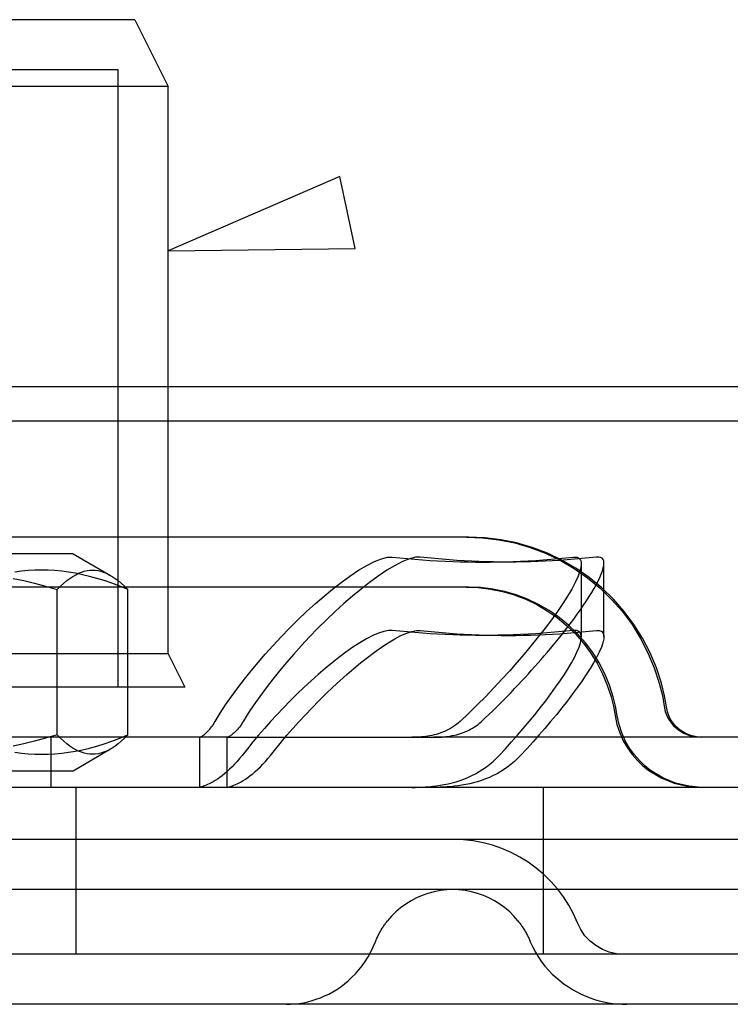
# Model space of a CAD drawing. Units: inches. Extents: x 0.82 to 7.32, y 0.79 to 10.27.
# Drawn here: x 5.07 to 5.23, y 9.2 to 9.43 of the extents above; entities that cross this region are included whole.
import ezdxf

# ---------------------------------------------------------------- set-up
doc = ezdxf.new("R2010")
doc.units = ezdxf.units.IN
doc.header["$MEASUREMENT"] = 0

msp = doc.modelspace()

# ---------------------------------------------------------------- linework, layer by layer
at = {"color": 7, "linetype": 'Continuous'}
for p, q in [((5.09429, 9.43052), (5.00753, 9.43052)), ((5.09429, 9.43052), (5.10217, 9.41477)), ((5.09036, 9.41871), (5.0036, 9.41871)), ((5.09036, 9.27304), (5.09036, 9.41871)), ((5.10217, 9.41477), (5.01541, 9.41477)), ((5.10217, 9.3439), (5.10217, 9.41477)), ((5.14271, 9.39351), (5.10217, 9.37599)), ((5.14633, 9.37657), (5.14271, 9.39351)), ((5.10217, 9.37599), (5.14633, 9.37657)), ((5.32385, 9.3439), (2.4671, 9.3439)), ((5.10217, 9.28091), (5.10217, 9.3439)), ((5.33248, 9.33584), (2.45847, 9.33584)), ((5.17303, 9.30847), (3.94793, 9.30847)), ((5.17252, 9.30847), (5.17634, 9.30832)), ((5.17685, 9.30832), (5.17303, 9.30847)), ((5.17634, 9.30832), (5.18015, 9.30785)), ((5.18065, 9.30785), (5.17685, 9.30832)), ((5.18015, 9.30785), (5.18392, 9.30708)), ((5.18439, 9.30709), (5.18065, 9.30785)), ((5.18392, 9.30708), (5.1876, 9.306)), ((5.18805, 9.30602), (5.18439, 9.30709)), ((5.1876, 9.306), (5.19118, 9.30464)), ((5.19163, 9.30466), (5.18805, 9.30602)), ((5.07973, 9.30453), (4.99297, 9.30453)), ((5.07973, 9.30453), (5.0886, 9.29941)), ((5.15084, 9.3027), (5.15247, 9.30335)), ((5.15247, 9.30335), (5.15389, 9.3037)), ((5.15389, 9.3037), (5.15505, 9.30374)), ((5.15505, 9.30374), (5.15683, 9.30356)), ((5.15683, 9.30356), (5.15861, 9.30339)), ((5.1591, 9.30335), (5.15749, 9.3027)), ((5.15861, 9.30339), (5.1604, 9.30323)), ((5.16049, 9.3037), (5.1591, 9.30335)), ((5.1604, 9.30323), (5.16218, 9.30309)), ((5.16162, 9.30374), (5.16049, 9.3037)), ((5.16336, 9.30356), (5.16162, 9.30374)), ((5.16218, 9.30309), (5.16396, 9.30297)), ((5.16509, 9.30339), (5.16336, 9.30356)), ((5.16396, 9.30297), (5.16574, 9.30287)), ((5.16683, 9.30323), (5.16509, 9.30339)), ((5.16856, 9.30309), (5.16683, 9.30323)), ((5.1703, 9.30297), (5.16856, 9.30309)), ((5.17203, 9.30287), (5.1703, 9.30297)), ((5.18711, 9.30287), (5.1889, 9.30297)), ((5.1889, 9.30297), (5.19068, 9.30309)), ((5.19068, 9.30309), (5.19246, 9.30323)), ((5.19118, 9.30464), (5.19463, 9.30299)), ((5.19508, 9.30302), (5.19163, 9.30466)), ((5.19246, 9.30323), (5.19424, 9.30339)), ((5.19456, 9.30297), (5.19283, 9.30287)), ((5.19424, 9.30339), (5.19602, 9.30356)), ((5.1963, 9.30309), (5.19456, 9.30297)), ((5.19463, 9.30299), (5.19795, 9.30105)), ((5.19838, 9.3011), (5.19508, 9.30302)), ((5.19602, 9.30356), (5.19781, 9.30374)), ((5.19803, 9.30323), (5.1963, 9.30309)), ((5.19781, 9.30374), (5.19869, 9.3037)), ((5.19976, 9.30339), (5.19803, 9.30323)), ((5.19869, 9.3037), (5.1993, 9.30335)), ((5.1993, 9.30335), (5.19961, 9.3027)), ((5.2015, 9.30356), (5.19976, 9.30339)), ((5.20323, 9.30374), (5.2015, 9.30356)), ((5.20376, 9.30376), (5.20323, 9.30374)), ((5.20419, 9.30367), (5.20376, 9.30376)), ((5.20453, 9.30349), (5.20419, 9.30367)), ((5.20477, 9.3032), (5.20453, 9.30349)), ((5.20492, 9.30283), (5.20477, 9.3032)), ((5.07074, 9.30064), (5.06916, 9.30055)), ((5.07232, 9.30067), (5.07074, 9.30064)), ((5.07389, 9.30064), (5.07232, 9.30067)), ((5.07548, 9.30055), (5.07389, 9.30064)), ((5.08304, 9.30055), (5.08368, 9.30064)), ((5.08368, 9.30064), (5.08433, 9.30067)), ((5.08433, 9.30067), (5.08498, 9.30064)), ((5.08498, 9.30064), (5.08563, 9.30055)), ((5.14707, 9.30062), (5.14902, 9.30178)), ((5.14902, 9.30178), (5.15084, 9.3027)), ((5.15569, 9.30178), (5.15376, 9.30062)), ((5.15749, 9.3027), (5.15569, 9.30178)), ((5.16574, 9.30287), (5.16752, 9.30278)), ((5.16752, 9.30278), (5.1693, 9.30271)), ((5.1693, 9.30271), (5.17108, 9.30265)), ((5.17108, 9.30265), (5.17287, 9.30261)), ((5.17376, 9.30278), (5.17203, 9.30287)), ((5.17287, 9.30261), (5.17465, 9.30258)), ((5.1755, 9.30271), (5.17376, 9.30278)), ((5.17465, 9.30258), (5.17643, 9.30258)), ((5.17723, 9.30265), (5.1755, 9.30271)), ((5.17643, 9.30258), (5.17821, 9.30258)), ((5.17896, 9.30261), (5.17723, 9.30265)), ((5.17821, 9.30258), (5.17999, 9.30261)), ((5.1807, 9.30258), (5.17896, 9.30261)), ((5.17999, 9.30261), (5.18177, 9.30265)), ((5.18243, 9.30258), (5.1807, 9.30258)), ((5.18177, 9.30265), (5.18355, 9.30271)), ((5.18416, 9.30258), (5.18243, 9.30258)), ((5.18355, 9.30271), (5.18533, 9.30278)), ((5.1859, 9.30261), (5.18416, 9.30258)), ((5.18533, 9.30278), (5.18711, 9.30287)), ((5.18763, 9.30265), (5.1859, 9.30261)), ((5.18936, 9.30271), (5.18763, 9.30265)), ((5.1911, 9.30278), (5.18936, 9.30271)), ((5.19283, 9.30287), (5.1911, 9.30278)), ((5.19795, 9.30105), (5.2011, 9.29885)), ((5.20153, 9.29892), (5.19838, 9.3011)), ((5.19963, 9.30178), (5.19939, 9.30062)), ((5.19961, 9.3027), (5.19963, 9.30178)), ((5.19966, 9.28489), (5.19966, 9.30219)), ((5.20463, 9.30049), (5.20483, 9.30118)), ((5.20483, 9.30118), (5.20495, 9.30181)), ((5.20498, 9.30236), (5.20492, 9.30283)), ((5.20495, 9.30181), (5.20498, 9.30236)), ((5.20498, 9.28498), (5.20498, 9.30229)), ((5.06561, 9.29872), (5.06809, 9.29818)), ((5.06757, 9.3004), (5.06597, 9.3002)), ((5.06916, 9.30055), (5.06757, 9.3004)), ((5.07707, 9.3004), (5.07548, 9.30055)), ((5.07867, 9.3002), (5.07707, 9.3004)), ((5.07827, 9.29818), (5.07899, 9.29872)), ((5.08029, 9.29992), (5.07867, 9.3002)), ((5.07899, 9.29872), (5.07969, 9.29919)), ((5.07969, 9.29919), (5.08038, 9.29959)), ((5.08194, 9.29959), (5.08029, 9.29992)), ((5.08038, 9.29959), (5.08106, 9.29992)), ((5.08106, 9.29992), (5.08173, 9.3002)), ((5.08173, 9.3002), (5.08238, 9.3004)), ((5.08362, 9.29919), (5.08194, 9.29959)), ((5.08238, 9.3004), (5.08304, 9.30055)), ((5.08534, 9.29872), (5.08362, 9.29919)), ((5.08709, 9.29818), (5.08534, 9.29872)), ((5.08563, 9.30055), (5.08628, 9.3004)), ((5.08628, 9.3004), (5.08694, 9.3002)), ((5.08694, 9.3002), (5.0876, 9.29992)), ((5.0876, 9.29992), (5.08828, 9.29959)), ((5.08828, 9.29959), (5.08897, 9.29919)), ((5.08897, 9.29919), (5.08967, 9.29872)), ((5.08967, 9.29872), (5.09039, 9.29818)), ((5.14299, 9.29778), (5.14504, 9.29926)), ((5.14504, 9.29926), (5.14707, 9.30062)), ((5.15175, 9.29926), (5.14971, 9.29778)), ((5.15376, 9.30062), (5.15175, 9.29926)), ((5.1989, 9.29926), (5.19822, 9.29778)), ((5.19939, 9.30062), (5.1989, 9.29926)), ((5.2011, 9.29885), (5.20406, 9.29641)), ((5.2045, 9.29647), (5.20153, 9.29892)), ((5.20361, 9.29808), (5.20401, 9.29893)), ((5.20401, 9.29893), (5.20435, 9.29973)), ((5.20435, 9.29973), (5.20463, 9.30049)), ((5.17303, 9.29666), (3.94793, 9.29666)), ((5.06809, 9.29818), (5.07064, 9.29757)), ((5.07064, 9.29757), (5.07326, 9.29688)), ((5.07326, 9.29688), (5.07598, 9.2961)), ((5.07598, 9.2961), (5.07677, 9.29688)), ((5.07598, 9.26179), (5.07598, 9.2961)), ((5.07677, 9.29688), (5.07753, 9.29757)), ((5.07753, 9.29757), (5.07827, 9.29818)), ((5.0889, 9.29757), (5.08709, 9.29818)), ((5.09076, 9.29688), (5.0889, 9.29757)), ((5.09039, 9.29818), (5.09113, 9.29757)), ((5.09269, 9.2961), (5.09076, 9.29688)), ((5.09113, 9.29757), (5.0919, 9.29688)), ((5.0919, 9.29688), (5.09269, 9.2961)), ((5.09269, 9.26179), (5.09269, 9.2961)), ((5.13896, 9.29454), (5.14097, 9.2962)), ((5.14097, 9.2962), (5.14299, 9.29778)), ((5.1477, 9.2962), (5.14569, 9.29454)), ((5.14971, 9.29778), (5.1477, 9.2962)), ((5.17252, 9.29666), (5.17539, 9.29654)), ((5.1759, 9.29654), (5.17303, 9.29666)), ((5.17539, 9.29654), (5.17825, 9.29619)), ((5.17874, 9.2962), (5.1759, 9.29654)), ((5.17825, 9.29619), (5.18107, 9.29561)), ((5.18155, 9.29562), (5.17874, 9.2962)), ((5.19738, 9.2962), (5.1964, 9.29454)), ((5.19822, 9.29778), (5.19738, 9.2962)), ((5.20211, 9.29538), (5.20265, 9.29631)), ((5.20265, 9.29631), (5.20315, 9.2972)), ((5.20315, 9.2972), (5.20361, 9.29808)), ((5.20406, 9.29641), (5.2068, 9.29375)), ((5.20726, 9.2938), (5.2045, 9.29647)), ((5.13691, 9.29276), (5.13896, 9.29454)), ((5.14569, 9.29454), (5.14365, 9.29276)), ((5.18107, 9.29561), (5.18384, 9.29481)), ((5.1843, 9.29482), (5.18155, 9.29562)), ((5.18384, 9.29481), (5.18652, 9.29378)), ((5.18698, 9.2938), (5.1843, 9.29482)), ((5.18652, 9.29378), (5.18911, 9.29255)), ((5.18957, 9.29257), (5.18698, 9.2938)), ((5.1964, 9.29454), (5.19526, 9.29276)), ((5.20087, 9.29342), (5.20151, 9.29442)), ((5.20151, 9.29442), (5.20211, 9.29538)), ((5.2068, 9.29375), (5.20932, 9.29088)), ((5.20979, 9.29093), (5.20726, 9.2938)), ((5.13485, 9.29089), (5.13691, 9.29276)), ((5.14365, 9.29276), (5.14159, 9.29089)), ((5.18911, 9.29255), (5.1916, 9.2911)), ((5.19205, 9.29113), (5.18957, 9.29257)), ((5.19526, 9.29276), (5.19399, 9.29089)), ((5.19945, 9.29133), (5.20018, 9.29239)), ((5.20018, 9.29239), (5.20087, 9.29342)), ((5.1328, 9.28894), (5.13485, 9.29089)), ((5.14159, 9.29089), (5.13954, 9.28894)), ((5.1916, 9.2911), (5.19396, 9.28945)), ((5.19441, 9.28949), (5.19205, 9.29113)), ((5.19399, 9.29089), (5.19259, 9.28894)), ((5.19396, 9.28945), (5.19618, 9.28762)), ((5.19664, 9.28766), (5.19441, 9.28949)), ((5.19702, 9.28801), (5.19787, 9.28913)), ((5.19787, 9.28913), (5.19868, 9.29024)), ((5.19868, 9.29024), (5.19945, 9.29133)), ((5.20932, 9.29088), (5.2116, 9.2878)), ((5.21207, 9.28786), (5.20979, 9.29093)), ((5.12882, 9.28491), (5.13078, 9.28694)), ((5.13078, 9.28694), (5.1328, 9.28894)), ((5.13752, 9.28694), (5.13555, 9.28491)), ((5.13954, 9.28894), (5.13752, 9.28694)), ((5.19109, 9.28694), (5.1895, 9.28491)), ((5.19259, 9.28894), (5.19109, 9.28694)), ((5.19525, 9.28572), (5.19615, 9.28687)), ((5.19615, 9.28687), (5.19702, 9.28801)), ((5.19618, 9.28762), (5.19824, 9.28562)), ((5.19871, 9.28566), (5.19664, 9.28766)), ((5.2116, 9.2878), (5.21362, 9.28456)), ((5.21411, 9.2846), (5.21207, 9.28786)), ((5.12692, 9.28287), (5.12882, 9.28491)), ((5.13555, 9.28491), (5.13365, 9.28287)), ((5.14896, 9.28444), (5.14739, 9.28352)), ((5.15044, 9.28521), (5.14896, 9.28444)), ((5.15181, 9.28581), (5.15044, 9.28521)), ((5.15305, 9.28622), (5.15181, 9.28581)), ((5.15413, 9.28643), (5.15305, 9.28622)), ((5.15408, 9.28352), (5.15563, 9.28444)), ((5.15505, 9.28644), (5.15413, 9.28643)), ((5.15683, 9.28626), (5.15505, 9.28644)), ((5.15563, 9.28444), (5.1571, 9.28521)), ((5.15861, 9.28609), (5.15683, 9.28626)), ((5.1571, 9.28521), (5.15845, 9.28581)), ((5.15845, 9.28581), (5.15967, 9.28622)), ((5.1604, 9.28593), (5.15861, 9.28609)), ((5.15967, 9.28622), (5.16073, 9.28643)), ((5.16218, 9.28579), (5.1604, 9.28593)), ((5.16073, 9.28643), (5.16162, 9.28644)), ((5.16162, 9.28644), (5.16336, 9.28626)), ((5.16396, 9.28567), (5.16218, 9.28579)), ((5.16336, 9.28626), (5.16509, 9.28609)), ((5.16574, 9.28557), (5.16396, 9.28567)), ((5.16509, 9.28609), (5.16683, 9.28593)), ((5.16752, 9.28548), (5.16574, 9.28557)), ((5.16683, 9.28593), (5.16856, 9.28579)), ((5.1693, 9.2854), (5.16752, 9.28548)), ((5.16856, 9.28579), (5.1703, 9.28567)), ((5.17108, 9.28535), (5.1693, 9.2854)), ((5.1703, 9.28567), (5.17203, 9.28557)), ((5.17287, 9.28531), (5.17108, 9.28535)), ((5.17203, 9.28557), (5.17376, 9.28548)), ((5.17465, 9.28528), (5.17287, 9.28531)), ((5.17376, 9.28548), (5.1755, 9.2854)), ((5.17643, 9.28527), (5.17465, 9.28528)), ((5.1755, 9.2854), (5.17723, 9.28535)), ((5.17821, 9.28528), (5.17643, 9.28527)), ((5.17723, 9.28535), (5.17896, 9.28531)), ((5.17999, 9.28531), (5.17821, 9.28528)), ((5.17896, 9.28531), (5.1807, 9.28528)), ((5.18177, 9.28535), (5.17999, 9.28531)), ((5.1807, 9.28528), (5.18243, 9.28527)), ((5.18355, 9.2854), (5.18177, 9.28535)), ((5.18243, 9.28527), (5.18416, 9.28528)), ((5.18533, 9.28548), (5.18355, 9.2854)), ((5.18416, 9.28528), (5.1859, 9.28531)), ((5.18711, 9.28557), (5.18533, 9.28548)), ((5.1859, 9.28531), (5.18763, 9.28535)), ((5.1889, 9.28567), (5.18711, 9.28557)), ((5.18763, 9.28535), (5.18936, 9.2854)), ((5.1895, 9.28491), (5.18785, 9.28287)), ((5.19068, 9.28579), (5.1889, 9.28567)), ((5.18936, 9.2854), (5.1911, 9.28548)), ((5.19246, 9.28593), (5.19068, 9.28579)), ((5.1911, 9.28548), (5.19283, 9.28557)), ((5.19424, 9.28609), (5.19246, 9.28593)), ((5.19283, 9.28557), (5.19456, 9.28567)), ((5.19384, 9.28395), (5.19455, 9.28484)), ((5.19602, 9.28626), (5.19424, 9.28609)), ((5.19455, 9.28484), (5.19525, 9.28572)), ((5.19456, 9.28567), (5.1963, 9.28579)), ((5.19781, 9.28644), (5.19602, 9.28626)), ((5.1963, 9.28579), (5.19803, 9.28593)), ((5.19854, 9.28643), (5.19781, 9.28644)), ((5.19803, 9.28593), (5.19976, 9.28609)), ((5.19824, 9.28562), (5.20013, 9.28346)), ((5.1991, 9.28622), (5.19854, 9.28643)), ((5.20061, 9.2835), (5.19871, 9.28566)), ((5.19946, 9.28581), (5.1991, 9.28622)), ((5.19944, 9.28352), (5.19963, 9.28444)), ((5.19964, 9.28521), (5.19946, 9.28581)), ((5.19963, 9.28444), (5.19964, 9.28521)), ((5.19976, 9.28609), (5.2015, 9.28626)), ((5.2015, 9.28626), (5.20323, 9.28644)), ((5.20323, 9.28644), (5.20395, 9.28643)), ((5.20395, 9.28643), (5.20448, 9.28622)), ((5.20448, 9.28622), (5.20482, 9.28581)), ((5.20494, 9.28444), (5.20473, 9.28352)), ((5.20482, 9.28581), (5.20497, 9.28521)), ((5.20497, 9.28521), (5.20494, 9.28444)), ((5.21362, 9.28456), (5.21537, 9.28117)), ((5.21587, 9.28118), (5.21411, 9.2846)), ((5.1251, 9.28085), (5.12692, 9.28287)), ((5.13365, 9.28287), (5.13183, 9.28085)), ((5.14577, 9.28246), (5.14412, 9.2813)), ((5.14739, 9.28352), (5.14577, 9.28246)), ((5.15083, 9.2813), (5.15247, 9.28246)), ((5.15247, 9.28246), (5.15408, 9.28352)), ((5.18785, 9.28287), (5.18617, 9.28085)), ((5.19165, 9.28132), (5.19238, 9.28219)), ((5.19238, 9.28219), (5.19311, 9.28307)), ((5.19311, 9.28307), (5.19384, 9.28395)), ((5.19862, 9.2813), (5.1991, 9.28246)), ((5.1991, 9.28246), (5.19944, 9.28352)), ((5.20013, 9.28346), (5.20184, 9.28116)), ((5.20232, 9.2812), (5.20061, 9.2835)), ((5.20437, 9.28246), (5.20386, 9.2813)), ((5.20473, 9.28352), (5.20437, 9.28246)), ((5.10217, 9.28091), (5.01541, 9.28091)), ((5.10217, 9.28091), (5.1061, 9.27304)), ((5.12339, 9.27887), (5.1251, 9.28085)), ((5.13183, 9.28085), (5.13011, 9.27887)), ((5.14247, 9.28007), (5.14084, 9.2788)), ((5.14412, 9.2813), (5.14247, 9.28007)), ((5.14757, 9.2788), (5.14918, 9.28007)), ((5.14918, 9.28007), (5.15083, 9.2813)), ((5.18617, 9.28085), (5.18446, 9.27887)), ((5.19016, 9.27959), (5.19091, 9.28045)), ((5.19091, 9.28045), (5.19165, 9.28132)), ((5.19733, 9.2788), (5.19802, 9.28007)), ((5.19802, 9.28007), (5.19862, 9.2813)), ((5.20184, 9.28116), (5.20335, 9.27873)), ((5.20384, 9.27876), (5.20232, 9.2812)), ((5.20324, 9.28007), (5.20253, 9.2788)), ((5.20386, 9.2813), (5.20324, 9.28007)), ((5.21537, 9.28117), (5.21685, 9.27763)), ((5.21735, 9.27764), (5.21587, 9.28118)), ((5.12177, 9.27692), (5.12339, 9.27887)), ((5.13011, 9.27887), (5.12847, 9.27692)), ((5.13922, 9.27746), (5.13757, 9.27604)), ((5.14084, 9.2788), (5.13922, 9.27746)), ((5.14431, 9.27604), (5.14595, 9.27746)), ((5.14595, 9.27746), (5.14757, 9.2788)), ((5.18446, 9.27887), (5.18274, 9.27692)), ((5.18792, 9.27705), (5.18868, 9.2779)), ((5.18868, 9.2779), (5.18942, 9.27874)), ((5.18942, 9.27874), (5.19016, 9.27959)), ((5.19564, 9.27604), (5.19654, 9.27746)), ((5.19654, 9.27746), (5.19733, 9.2788)), ((5.20173, 9.27746), (5.20082, 9.27604)), ((5.20253, 9.2788), (5.20173, 9.27746)), ((5.20335, 9.27873), (5.20466, 9.27618)), ((5.20517, 9.27619), (5.20384, 9.27876)), ((5.21685, 9.27763), (5.21803, 9.274)), ((5.21854, 9.274), (5.21735, 9.27764)), ((5.12017, 9.27493), (5.12177, 9.27692)), ((5.12847, 9.27692), (5.12687, 9.27493)), ((5.13757, 9.27604), (5.13591, 9.27456)), ((5.14265, 9.27456), (5.14431, 9.27604)), ((5.18274, 9.27692), (5.18092, 9.27493)), ((5.18555, 9.27446), (5.18636, 9.27533)), ((5.18636, 9.27533), (5.18715, 9.27619)), ((5.18715, 9.27619), (5.18792, 9.27705)), ((5.19466, 9.27456), (5.19564, 9.27604)), ((5.20082, 9.27604), (5.19982, 9.27456)), ((5.20466, 9.27618), (5.20577, 9.27353)), ((5.20628, 9.27353), (5.20517, 9.27619)), ((5.1061, 9.27304), (5.01935, 9.27304)), ((5.11714, 9.27088), (5.11862, 9.27291)), ((5.11862, 9.27291), (5.12017, 9.27493)), ((5.12531, 9.27291), (5.12381, 9.27088)), ((5.12687, 9.27493), (5.12531, 9.27291)), ((5.13425, 9.27303), (5.1326, 9.27145)), ((5.13591, 9.27456), (5.13425, 9.27303)), ((5.13934, 9.27145), (5.14099, 9.27303)), ((5.14099, 9.27303), (5.14265, 9.27456)), ((5.17903, 9.27291), (5.17708, 9.27088)), ((5.18092, 9.27493), (5.17903, 9.27291)), ((5.1839, 9.2727), (5.18473, 9.27358)), ((5.18473, 9.27358), (5.18555, 9.27446)), ((5.19245, 9.27145), (5.19359, 9.27303)), ((5.19359, 9.27303), (5.19466, 9.27456)), ((5.19874, 9.27303), (5.19758, 9.27145)), ((5.19982, 9.27456), (5.19874, 9.27303)), ((5.20577, 9.27353), (5.20666, 9.27081)), ((5.20716, 9.27081), (5.20628, 9.27353)), ((5.21803, 9.274), (5.21876, 9.27105)), ((5.21927, 9.27104), (5.21854, 9.274)), ((5.11574, 9.26887), (5.11714, 9.27088)), ((5.12381, 9.27088), (5.12239, 9.26887)), ((5.1326, 9.27145), (5.13098, 9.26983)), ((5.13772, 9.26983), (5.13934, 9.27145)), ((5.17708, 9.27088), (5.17509, 9.26887)), ((5.18135, 9.27007), (5.18221, 9.27095)), ((5.18221, 9.27095), (5.18306, 9.27183)), ((5.18306, 9.27183), (5.1839, 9.2727)), ((5.19124, 9.26983), (5.19245, 9.27145)), ((5.19758, 9.27145), (5.19636, 9.26983)), ((5.20666, 9.27081), (5.20721, 9.26857)), ((5.20772, 9.26857), (5.20716, 9.27081)), ((5.21876, 9.27105), (5.2193, 9.26808)), ((5.21981, 9.26805), (5.21927, 9.27104)), ((5.11445, 9.26689), (5.11574, 9.26887)), ((5.12239, 9.26887), (5.12108, 9.26689)), ((5.12938, 9.2682), (5.12783, 9.26655)), ((5.13098, 9.26983), (5.12938, 9.2682)), ((5.13456, 9.26655), (5.13612, 9.2682)), ((5.13612, 9.2682), (5.13772, 9.26983)), ((5.17509, 9.26887), (5.17307, 9.26689)), ((5.17874, 9.26748), (5.17961, 9.26834)), ((5.17961, 9.26834), (5.18048, 9.2692)), ((5.18048, 9.2692), (5.18135, 9.27007)), ((5.18866, 9.26655), (5.18997, 9.2682)), ((5.18997, 9.2682), (5.19124, 9.26983)), ((5.19508, 9.2682), (5.19376, 9.26655)), ((5.19636, 9.26983), (5.19508, 9.2682)), ((5.20721, 9.26857), (5.20762, 9.26633)), ((5.20812, 9.26632), (5.20772, 9.26857)), ((5.11328, 9.26498), (5.11445, 9.26689)), ((5.12108, 9.26689), (5.1199, 9.26498)), ((5.12783, 9.26655), (5.12632, 9.26492)), ((5.13305, 9.26492), (5.13456, 9.26655)), ((5.17307, 9.26689), (5.17105, 9.26498)), ((5.17611, 9.26498), (5.17699, 9.2658)), ((5.17699, 9.2658), (5.17786, 9.26663)), ((5.17786, 9.26663), (5.17874, 9.26748)), ((5.18731, 9.26492), (5.18866, 9.26655)), ((5.19376, 9.26655), (5.1924, 9.26492)), ((5.20762, 9.26633), (5.20805, 9.26425)), ((5.20855, 9.26423), (5.20812, 9.26632)), ((5.2193, 9.26808), (5.21946, 9.26731)), ((5.21946, 9.26731), (5.21971, 9.26655)), ((5.21971, 9.26655), (5.22003, 9.26584)), ((5.21997, 9.26726), (5.21981, 9.26805)), ((5.22022, 9.26649), (5.21997, 9.26726)), ((5.22003, 9.26584), (5.22042, 9.26517)), ((5.22054, 9.26577), (5.22022, 9.26649)), ((5.11219, 9.26339), (5.11241, 9.26367)), ((5.11241, 9.26367), (5.11263, 9.26396)), ((5.11263, 9.26396), (5.11284, 9.26428)), ((5.11284, 9.26428), (5.11306, 9.26462)), ((5.11306, 9.26462), (5.11328, 9.26498)), ((5.11899, 9.26364), (5.11876, 9.26336)), ((5.11921, 9.26394), (5.11899, 9.26364)), ((5.11944, 9.26427), (5.11921, 9.26394)), ((5.11967, 9.26461), (5.11944, 9.26427)), ((5.1199, 9.26498), (5.11967, 9.26461)), ((5.12632, 9.26492), (5.12487, 9.26329)), ((5.1316, 9.26329), (5.13305, 9.26492)), ((5.16929, 9.26362), (5.16882, 9.26334)), ((5.16974, 9.26393), (5.16929, 9.26362)), ((5.17019, 9.26425), (5.16974, 9.26393)), ((5.17063, 9.2646), (5.17019, 9.26425)), ((5.17105, 9.26498), (5.17063, 9.2646)), ((5.17399, 9.26339), (5.17443, 9.26367)), ((5.17443, 9.26367), (5.17487, 9.26397)), ((5.17487, 9.26397), (5.17529, 9.26428)), ((5.17529, 9.26428), (5.17571, 9.26462)), ((5.17571, 9.26462), (5.17611, 9.26498)), ((5.18595, 9.26329), (5.18731, 9.26492)), ((5.1924, 9.26492), (5.19103, 9.26329)), ((5.20805, 9.26425), (5.2087, 9.26226)), ((5.2092, 9.26225), (5.20855, 9.26423)), ((5.22042, 9.26517), (5.22138, 9.26396)), ((5.22093, 9.26509), (5.22054, 9.26577)), ((5.22188, 9.26389), (5.22093, 9.26509)), ((5.22138, 9.26396), (5.22253, 9.26297)), ((5.22299, 9.26292), (5.22188, 9.26389)), ((5.11613, 9.26123), (4.47642, 9.26123)), ((5.07598, 9.26179), (5.07326, 9.26101)), ((5.07461, 9.24942), (5.07461, 9.26123)), ((5.07677, 9.26101), (5.07598, 9.26179)), ((5.09076, 9.26101), (5.09269, 9.26179)), ((5.09269, 9.26179), (5.0919, 9.26101)), ((5.10965, 9.24942), (5.10965, 9.26123)), ((5.10965, 9.26123), (5.10967, 9.26123)), ((5.10967, 9.26123), (5.1097, 9.26124)), ((5.1097, 9.26124), (5.10975, 9.26126)), ((5.10975, 9.26126), (5.10981, 9.26129)), ((5.10981, 9.26129), (5.10989, 9.26133)), ((5.10989, 9.26133), (5.10999, 9.26139)), ((5.10999, 9.26139), (5.1101, 9.26145)), ((5.1101, 9.26145), (5.11022, 9.26153)), ((5.11022, 9.26153), (5.11036, 9.26162)), ((5.11036, 9.26162), (5.1105, 9.26172)), ((5.1105, 9.26172), (5.11066, 9.26184)), ((5.11066, 9.26184), (5.11082, 9.26198)), ((5.11082, 9.26198), (5.111, 9.26213)), ((5.111, 9.26213), (5.11118, 9.26229)), ((5.11118, 9.26229), (5.11137, 9.26248)), ((5.11137, 9.26248), (5.11157, 9.26268)), ((5.11157, 9.26268), (5.11177, 9.2629)), ((5.11177, 9.2629), (5.11198, 9.26314)), ((5.11198, 9.26314), (5.11219, 9.26339)), ((5.11613, 9.26123), (5.11788, 9.26123)), ((5.11613, 9.24942), (5.11613, 9.26123)), ((5.11615, 9.26123), (5.11613, 9.26123)), ((5.11619, 9.26124), (5.11615, 9.26123)), ((5.11625, 9.26126), (5.11619, 9.26124)), ((5.11632, 9.26129), (5.11625, 9.26126)), ((5.1164, 9.26133), (5.11632, 9.26129)), ((5.1165, 9.26138), (5.1164, 9.26133)), ((5.11661, 9.26144), (5.1165, 9.26138)), ((5.11673, 9.26151), (5.11661, 9.26144)), ((5.11687, 9.2616), (5.11673, 9.26151)), ((5.11702, 9.2617), (5.11687, 9.2616)), ((5.11718, 9.26182), (5.11702, 9.2617)), ((5.11735, 9.26195), (5.11718, 9.26182)), ((5.11752, 9.26209), (5.11735, 9.26195)), ((5.11771, 9.26226), (5.11752, 9.26209)), ((5.11791, 9.26244), (5.11771, 9.26226)), ((5.11788, 9.26123), (5.12981, 9.26123)), ((5.11811, 9.26264), (5.11791, 9.26244)), ((5.11832, 9.26286), (5.11811, 9.26264)), ((5.11854, 9.2631), (5.11832, 9.26286)), ((5.11876, 9.26336), (5.11854, 9.2631)), ((5.12349, 9.2617), (5.12218, 9.26013)), ((5.12487, 9.26329), (5.12349, 9.2617)), ((5.12889, 9.26013), (5.13021, 9.2617)), ((5.12981, 9.26123), (5.15949, 9.26123)), ((5.13021, 9.2617), (5.1316, 9.26329)), ((5.15949, 9.26123), (5.16482, 9.26123)), ((5.16013, 9.26123), (5.15969, 9.26123)), ((5.16058, 9.26124), (5.16013, 9.26123)), ((5.16104, 9.26126), (5.16058, 9.26124)), ((5.16151, 9.26129), (5.16104, 9.26126)), ((5.16198, 9.26132), (5.16151, 9.26129)), ((5.16246, 9.26137), (5.16198, 9.26132)), ((5.16294, 9.26143), (5.16246, 9.26137)), ((5.16342, 9.2615), (5.16294, 9.26143)), ((5.16391, 9.26158), (5.16342, 9.2615)), ((5.1644, 9.26168), (5.16391, 9.26158)), ((5.16489, 9.26179), (5.1644, 9.26168)), ((5.24148, 9.26123), (5.16482, 9.26123)), ((5.16482, 9.26123), (5.16528, 9.26123)), ((5.16538, 9.26192), (5.16489, 9.26179)), ((5.16528, 9.26123), (5.16575, 9.26124)), ((5.16588, 9.26206), (5.16538, 9.26192)), ((5.16575, 9.26124), (5.16623, 9.26126)), ((5.16637, 9.26222), (5.16588, 9.26206)), ((5.16623, 9.26126), (5.16671, 9.26129)), ((5.16687, 9.26241), (5.16637, 9.26222)), ((5.16671, 9.26129), (5.1672, 9.26133)), ((5.16736, 9.26261), (5.16687, 9.26241)), ((5.1672, 9.26133), (5.1677, 9.26139)), ((5.16785, 9.26283), (5.16736, 9.26261)), ((5.1677, 9.26139), (5.1682, 9.26145)), ((5.16834, 9.26307), (5.16785, 9.26283)), ((5.1682, 9.26145), (5.1687, 9.26153)), ((5.16882, 9.26334), (5.16834, 9.26307)), ((5.1687, 9.26153), (5.1692, 9.26162)), ((5.1692, 9.26162), (5.16969, 9.26172)), ((5.16969, 9.26172), (5.17019, 9.26184)), ((5.17019, 9.26184), (5.17068, 9.26198)), ((5.17068, 9.26198), (5.17117, 9.26213)), ((5.17117, 9.26213), (5.17165, 9.26229)), ((5.17165, 9.26229), (5.17213, 9.26248)), ((5.17213, 9.26248), (5.17261, 9.26268)), ((5.17261, 9.26268), (5.17307, 9.2629)), ((5.17307, 9.2629), (5.17353, 9.26314)), ((5.17353, 9.26314), (5.17399, 9.26339)), ((5.18319, 9.26013), (5.18457, 9.2617)), ((5.18457, 9.2617), (5.18595, 9.26329)), ((5.18965, 9.2617), (5.18826, 9.26013)), ((5.19103, 9.26329), (5.18965, 9.2617)), ((5.2087, 9.26226), (5.20954, 9.26042)), ((5.21002, 9.2604), (5.2092, 9.26225)), ((5.22253, 9.26297), (5.22379, 9.2622)), ((5.22421, 9.26216), (5.22299, 9.26292)), ((5.22379, 9.2622), (5.22513, 9.26166)), ((5.22549, 9.26164), (5.22421, 9.26216)), ((5.22513, 9.26166), (5.22651, 9.26133)), ((5.2268, 9.26133), (5.22549, 9.26164)), ((5.22651, 9.26133), (5.22789, 9.26123)), ((5.2281, 9.26123), (5.2268, 9.26133)), ((5.06809, 9.25971), (5.06561, 9.25917)), ((5.07064, 9.26032), (5.06809, 9.25971)), ((5.07326, 9.26101), (5.07064, 9.26032)), ((5.07753, 9.26032), (5.07677, 9.26101)), ((5.07827, 9.25971), (5.07753, 9.26032)), ((5.07899, 9.25917), (5.07827, 9.25971)), ((5.07969, 9.2587), (5.07899, 9.25917)), ((5.08362, 9.2587), (5.08534, 9.25917)), ((5.08534, 9.25917), (5.08709, 9.25971)), ((5.08709, 9.25971), (5.0889, 9.26032)), ((5.0889, 9.26032), (5.09076, 9.26101)), ((5.08967, 9.25917), (5.08897, 9.2587)), ((5.09039, 9.25971), (5.08967, 9.25917)), ((5.09113, 9.26032), (5.09039, 9.25971)), ((5.0919, 9.26101), (5.09113, 9.26032)), ((5.12218, 9.26013), (5.12088, 9.25853)), ((5.12759, 9.25853), (5.12889, 9.26013)), ((5.18175, 9.25853), (5.18319, 9.26013)), ((5.18826, 9.26013), (5.18682, 9.25853)), ((5.20954, 9.26042), (5.21053, 9.25872)), ((5.211, 9.2587), (5.21002, 9.2604)), ((5.06597, 9.25769), (5.06757, 9.25748)), ((5.06757, 9.25748), (5.06916, 9.25734)), ((5.06916, 9.25734), (5.07074, 9.25725)), ((5.07074, 9.25725), (5.07232, 9.25722)), ((5.07232, 9.25722), (5.07389, 9.25725)), ((5.07389, 9.25725), (5.07548, 9.25734)), ((5.07548, 9.25734), (5.07707, 9.25748)), ((5.07707, 9.25748), (5.07867, 9.25769)), ((5.07867, 9.25769), (5.08029, 9.25796)), ((5.08038, 9.2583), (5.07969, 9.2587)), ((5.07973, 9.25335), (5.0886, 9.25848)), ((5.08029, 9.25796), (5.08194, 9.2583)), ((5.08106, 9.25796), (5.08038, 9.2583)), ((5.08173, 9.25769), (5.08106, 9.25796)), ((5.08238, 9.25748), (5.08173, 9.25769)), ((5.08194, 9.2583), (5.08362, 9.2587)), ((5.08304, 9.25734), (5.08238, 9.25748)), ((5.08368, 9.25725), (5.08304, 9.25734)), ((5.08433, 9.25722), (5.08368, 9.25725)), ((5.08498, 9.25725), (5.08433, 9.25722)), ((5.08563, 9.25734), (5.08498, 9.25725)), ((5.08628, 9.25748), (5.08563, 9.25734)), ((5.08694, 9.25769), (5.08628, 9.25748)), ((5.0876, 9.25796), (5.08694, 9.25769)), ((5.08828, 9.2583), (5.0876, 9.25796)), ((5.08897, 9.2587), (5.08828, 9.2583)), ((5.11961, 9.25691), (5.11903, 9.25619)), ((5.12088, 9.25853), (5.11961, 9.25691)), ((5.12572, 9.25619), (5.1263, 9.25691)), ((5.1263, 9.25691), (5.12759, 9.25853)), ((5.17956, 9.25619), (5.18026, 9.25691)), ((5.18026, 9.25691), (5.18175, 9.25853)), ((5.18532, 9.25691), (5.18462, 9.25619)), ((5.18682, 9.25853), (5.18532, 9.25691)), ((5.21053, 9.25872), (5.21165, 9.25716)), ((5.21211, 9.25714), (5.211, 9.2587)), ((5.21165, 9.25716), (5.21288, 9.25577)), ((5.21333, 9.25575), (5.21211, 9.25714)), ((5.11726, 9.25424), (5.11666, 9.25367)), ((5.11786, 9.25486), (5.11726, 9.25424)), ((5.11845, 9.2555), (5.11786, 9.25486)), ((5.11903, 9.25619), (5.11845, 9.2555)), ((5.12333, 9.25367), (5.12393, 9.25425)), ((5.12393, 9.25425), (5.12453, 9.25486)), ((5.12453, 9.25486), (5.12513, 9.25551)), ((5.12513, 9.25551), (5.12572, 9.25619)), ((5.17643, 9.25367), (5.17726, 9.25425)), ((5.17726, 9.25425), (5.17805, 9.25486)), ((5.17805, 9.25486), (5.17882, 9.25551)), ((5.17882, 9.25551), (5.17956, 9.25619)), ((5.18232, 9.25425), (5.18149, 9.25367)), ((5.18312, 9.25486), (5.18232, 9.25425)), ((5.18388, 9.25551), (5.18312, 9.25486)), ((5.18462, 9.25619), (5.18388, 9.25551)), ((5.21288, 9.25577), (5.21419, 9.25452)), ((5.21462, 9.2545), (5.21333, 9.25575)), ((5.21419, 9.25452), (5.21558, 9.25342)), ((5.21599, 9.2534), (5.21462, 9.2545)), ((4.99297, 9.25335), (5.07973, 9.25335)), ((5.11489, 9.25217), (5.11433, 9.25175)), ((5.11547, 9.25263), (5.11489, 9.25217)), ((5.11606, 9.25313), (5.11547, 9.25263)), ((5.11666, 9.25367), (5.11606, 9.25313)), ((5.12097, 9.25176), (5.12154, 9.25218)), ((5.12154, 9.25218), (5.12213, 9.25264)), ((5.12213, 9.25264), (5.12273, 9.25314)), ((5.12273, 9.25314), (5.12333, 9.25367)), ((5.17288, 9.25176), (5.1738, 9.25218)), ((5.1738, 9.25218), (5.1747, 9.25264)), ((5.1747, 9.25264), (5.17558, 9.25314)), ((5.17558, 9.25314), (5.17643, 9.25367)), ((5.17886, 9.25218), (5.17796, 9.25176)), ((5.17976, 9.25264), (5.17886, 9.25218)), ((5.18063, 9.25313), (5.17976, 9.25264)), ((5.18149, 9.25367), (5.18063, 9.25313)), ((5.21558, 9.25342), (5.21851, 9.25164)), ((5.21888, 9.25163), (5.21599, 9.2534)), ((5.11025, 9.24957), (5.11004, 9.24951)), ((5.11049, 9.24966), (5.11025, 9.24957)), ((5.11078, 9.24976), (5.11049, 9.24966)), ((5.11111, 9.2499), (5.11078, 9.24976)), ((5.11147, 9.25006), (5.11111, 9.2499)), ((5.11187, 9.25026), (5.11147, 9.25006)), ((5.11231, 9.25048), (5.11187, 9.25026)), ((5.11278, 9.25075), (5.11231, 9.25048)), ((5.11327, 9.25104), (5.11278, 9.25075)), ((5.11379, 9.25138), (5.11327, 9.25104)), ((5.11433, 9.25175), (5.11379, 9.25138)), ((5.11657, 9.24951), (5.11678, 9.24957)), ((5.11678, 9.24957), (5.11704, 9.24966)), ((5.11704, 9.24966), (5.11734, 9.24976)), ((5.11734, 9.24976), (5.11768, 9.2499)), ((5.11768, 9.2499), (5.11805, 9.25006)), ((5.11805, 9.25006), (5.11847, 9.25026)), ((5.11847, 9.25026), (5.11891, 9.25049)), ((5.11891, 9.25049), (5.11939, 9.25075)), ((5.11939, 9.25075), (5.11989, 9.25105)), ((5.11989, 9.25105), (5.12042, 9.25138)), ((5.12042, 9.25138), (5.12097, 9.25176)), ((5.16285, 9.24951), (5.1637, 9.24957)), ((5.1637, 9.24957), (5.16458, 9.24966)), ((5.16458, 9.24966), (5.16547, 9.24976)), ((5.16547, 9.24976), (5.16637, 9.2499)), ((5.16637, 9.2499), (5.16729, 9.25006)), ((5.16729, 9.25006), (5.16823, 9.25026)), ((5.16884, 9.24958), (5.16799, 9.24951)), ((5.16823, 9.25026), (5.16917, 9.25049)), ((5.16971, 9.24966), (5.16884, 9.24958)), ((5.16917, 9.25049), (5.1701, 9.25075)), ((5.17059, 9.24977), (5.16971, 9.24966)), ((5.1701, 9.25075), (5.17103, 9.25105)), ((5.17148, 9.2499), (5.17059, 9.24977)), ((5.17103, 9.25105), (5.17196, 9.25138)), ((5.17239, 9.25007), (5.17148, 9.2499)), ((5.17196, 9.25138), (5.17288, 9.25176)), ((5.17331, 9.25026), (5.17239, 9.25007)), ((5.17424, 9.25049), (5.17331, 9.25026)), ((5.17517, 9.25075), (5.17424, 9.25049)), ((5.17611, 9.25105), (5.17517, 9.25075)), ((5.17704, 9.25139), (5.17611, 9.25105)), ((5.17796, 9.25176), (5.17704, 9.25139)), ((5.21851, 9.25164), (5.22157, 9.2504)), ((5.22189, 9.25039), (5.21888, 9.25163)), ((5.22157, 9.2504), (5.22472, 9.24966)), ((5.22498, 9.24966), (5.22189, 9.25039)), ((5.22472, 9.24966), (5.22789, 9.24942)), ((5.2281, 9.24942), (5.22498, 9.24966)), ((5.11613, 9.24942), (4.47642, 9.24942)), ((5.08051, 9.21005), (5.08051, 9.24942)), ((5.10969, 9.24942), (5.10965, 9.24942)), ((5.10976, 9.24944), (5.10969, 9.24942)), ((5.10988, 9.24947), (5.10976, 9.24944)), ((5.11004, 9.24951), (5.10988, 9.24947)), ((5.11788, 9.24942), (5.11613, 9.24942)), ((5.11613, 9.24942), (5.11618, 9.24942)), ((5.11618, 9.24942), (5.11626, 9.24944)), ((5.11626, 9.24944), (5.11639, 9.24947)), ((5.11639, 9.24947), (5.11657, 9.24951)), ((5.15949, 9.24942), (5.11788, 9.24942)), ((5.16482, 9.24942), (5.15949, 9.24942)), ((5.15969, 9.24942), (5.16044, 9.24942)), ((5.16044, 9.24942), (5.16122, 9.24944)), ((5.16122, 9.24944), (5.16202, 9.24947)), ((5.16202, 9.24947), (5.16285, 9.24951)), ((5.24148, 9.24942), (5.16482, 9.24942)), ((5.16558, 9.24942), (5.16482, 9.24942)), ((5.16636, 9.24944), (5.16558, 9.24942)), ((5.16717, 9.24947), (5.16636, 9.24944)), ((5.16799, 9.24951), (5.16717, 9.24947)), ((5.19075, 9.23711), (5.19075, 9.24942)), ((5.30492, 9.23711), (4.93565, 9.23711)), ((5.17184, 9.23703), (5.16951, 9.23711)), ((5.17416, 9.23677), (5.17184, 9.23703)), ((5.17646, 9.23634), (5.17416, 9.23677)), ((5.17872, 9.23574), (5.17646, 9.23634)), ((5.18092, 9.23498), (5.17872, 9.23574)), ((5.19075, 9.21005), (5.19075, 9.23711)), ((5.18306, 9.23405), (5.18092, 9.23498)), ((5.18513, 9.23297), (5.18306, 9.23405)), ((5.18712, 9.23174), (5.18513, 9.23297)), ((5.18902, 9.23036), (5.18712, 9.23174)), ((5.1908, 9.22885), (5.18902, 9.23036)), ((5.19246, 9.22721), (5.1908, 9.22885)), ((5.19399, 9.22546), (5.19246, 9.22721)), ((5.30492, 9.2253), (4.93831, 9.2253)), ((5.16346, 9.2244), (5.16209, 9.22393)), ((5.16491, 9.22478), (5.16346, 9.2244)), ((5.1664, 9.22507), (5.16491, 9.22478)), ((5.16788, 9.22524), (5.1664, 9.22507)), ((5.16931, 9.2253), (5.16788, 9.22524)), ((5.17074, 9.22524), (5.16931, 9.2253)), ((5.17222, 9.22507), (5.17074, 9.22524)), ((5.1737, 9.22478), (5.17222, 9.22507)), ((5.17515, 9.2244), (5.1737, 9.22478)), ((5.17653, 9.22393), (5.17515, 9.2244)), ((5.1954, 9.22359), (5.19399, 9.22546)), ((5.15821, 9.22186), (5.157, 9.22097)), ((5.15949, 9.22267), (5.15821, 9.22186)), ((5.16079, 9.22337), (5.15949, 9.22267)), ((5.16209, 9.22393), (5.16079, 9.22337)), ((5.17782, 9.22337), (5.17653, 9.22393)), ((5.17913, 9.22267), (5.17782, 9.22337)), ((5.1804, 9.22186), (5.17913, 9.22267)), ((5.18162, 9.22097), (5.1804, 9.22186)), ((5.19666, 9.22162), (5.1954, 9.22359)), ((5.15588, 9.22002), (5.15488, 9.21903)), ((5.157, 9.22097), (5.15588, 9.22002)), ((5.18274, 9.22002), (5.18162, 9.22097)), ((5.18374, 9.21903), (5.18274, 9.22002)), ((5.19778, 9.21956), (5.19666, 9.22162)), ((5.19873, 9.21743), (5.19778, 9.21956)), ((5.1532, 9.21696), (5.15334, 9.21716)), ((5.15334, 9.21716), (5.15348, 9.21735)), ((5.15348, 9.21735), (5.15362, 9.21754)), ((5.15362, 9.21754), (5.15377, 9.21773)), ((5.15377, 9.21773), (5.15392, 9.21792)), ((5.15488, 9.21903), (5.15392, 9.21792)), ((5.1847, 9.21792), (5.18374, 9.21903)), ((5.1847, 9.21792), (5.18485, 9.21773)), ((5.18485, 9.21773), (5.18499, 9.21754)), ((5.18499, 9.21754), (5.18514, 9.21735)), ((5.18514, 9.21735), (5.18528, 9.21716)), ((5.18528, 9.21716), (5.18542, 9.21696)), ((5.19951, 9.21586), (5.19873, 9.21743)), ((5.15173, 9.21449), (5.15184, 9.21471)), ((5.15184, 9.21471), (5.15195, 9.21492)), ((5.15195, 9.21492), (5.15206, 9.21512)), ((5.15206, 9.21512), (5.15217, 9.21533)), ((5.15217, 9.21533), (5.15229, 9.21554)), ((5.15229, 9.21554), (5.15241, 9.21575)), ((5.15241, 9.21575), (5.15254, 9.21595)), ((5.15254, 9.21595), (5.15266, 9.21616)), ((5.15266, 9.21616), (5.15279, 9.21636)), ((5.15279, 9.21636), (5.15293, 9.21656)), ((5.15293, 9.21656), (5.15306, 9.21676)), ((5.15306, 9.21676), (5.1532, 9.21696)), ((5.18542, 9.21696), (5.18556, 9.21676)), ((5.18556, 9.21676), (5.18569, 9.21657)), ((5.18569, 9.21657), (5.18583, 9.21637)), ((5.18583, 9.21637), (5.18596, 9.21616)), ((5.18596, 9.21616), (5.18608, 9.21596)), ((5.18608, 9.21596), (5.18621, 9.21576)), ((5.18621, 9.21576), (5.18633, 9.21555)), ((5.18633, 9.21555), (5.18645, 9.21534)), ((5.18645, 9.21534), (5.18657, 9.21514)), ((5.18657, 9.21514), (5.18669, 9.21493)), ((5.18669, 9.21493), (5.1868, 9.21471)), ((5.1868, 9.21471), (5.18691, 9.2145)), ((5.20051, 9.21442), (5.19951, 9.21586)), ((5.15054, 9.21176), (5.15107, 9.213)), ((5.15107, 9.213), (5.15115, 9.21321)), ((5.15115, 9.21321), (5.15124, 9.21343)), ((5.15124, 9.21343), (5.15133, 9.21364)), ((5.15133, 9.21364), (5.15143, 9.21386)), ((5.15143, 9.21386), (5.15153, 9.21407)), ((5.15153, 9.21407), (5.15163, 9.21428)), ((5.15163, 9.21428), (5.15173, 9.21449)), ((5.18691, 9.2145), (5.18702, 9.21429)), ((5.18702, 9.21429), (5.18713, 9.21407)), ((5.18713, 9.21407), (5.18723, 9.21386)), ((5.18723, 9.21386), (5.18733, 9.21365)), ((5.18733, 9.21365), (5.18743, 9.21343)), ((5.18743, 9.21343), (5.18752, 9.21322)), ((5.18752, 9.21322), (5.18761, 9.213)), ((5.18761, 9.213), (5.18819, 9.21174)), ((5.20171, 9.21315), (5.20051, 9.21442)), ((5.20309, 9.21207), (5.20171, 9.21315)), ((5.39794, 9.21005), (4.58599, 9.21005)), ((5.14933, 9.20944), (5.14996, 9.21058)), ((5.14996, 9.21058), (5.15054, 9.21176)), ((5.18819, 9.21174), (5.18883, 9.21053)), ((5.18883, 9.21053), (5.18953, 9.20938)), ((5.20461, 9.2112), (5.20309, 9.21207)), ((5.20624, 9.21056), (5.20461, 9.2112)), ((5.20796, 9.21018), (5.20624, 9.21056)), ((5.2097, 9.21005), (5.20796, 9.21018)), ((5.14792, 9.20734), (5.14865, 9.20836)), ((5.14865, 9.20836), (5.14933, 9.20944)), ((5.18953, 9.20938), (5.19028, 9.20829)), ((5.19028, 9.20829), (5.19107, 9.20726)), ((5.14553, 9.2046), (5.14636, 9.20546)), ((5.14636, 9.20546), (5.14716, 9.20637)), ((5.14716, 9.20637), (5.14792, 9.20734)), ((5.19107, 9.20726), (5.19191, 9.20629)), ((5.19191, 9.20629), (5.19279, 9.20538)), ((5.14379, 9.20307), (5.14467, 9.20381)), ((5.14467, 9.20381), (5.14553, 9.2046)), ((5.19279, 9.20538), (5.19369, 9.20453)), ((5.19369, 9.20453), (5.19463, 9.20374)), ((5.19463, 9.20374), (5.19559, 9.203)), ((5.14006, 9.20066), (5.14102, 9.20118)), ((5.14102, 9.20118), (5.14196, 9.20176)), ((5.14196, 9.20176), (5.14288, 9.20239)), ((5.14288, 9.20239), (5.14379, 9.20307)), ((5.19559, 9.203), (5.19658, 9.20233)), ((5.19658, 9.20233), (5.19758, 9.20171)), ((5.19758, 9.20171), (5.19859, 9.20114)), ((5.19859, 9.20114), (5.19962, 9.20063)), ((5.13206, 9.19833), (5.13308, 9.19845)), ((5.13308, 9.19845), (5.1341, 9.19862)), ((5.1341, 9.19862), (5.13511, 9.19883)), ((5.13511, 9.19883), (5.13612, 9.1991)), ((5.13612, 9.1991), (5.13712, 9.19941)), ((5.13712, 9.19941), (5.13811, 9.19978)), ((5.13811, 9.19978), (5.13909, 9.2002)), ((5.13909, 9.2002), (5.14006, 9.20066)), ((5.19962, 9.20063), (5.20067, 9.20017)), ((5.20067, 9.20017), (5.20172, 9.19976)), ((5.20172, 9.19976), (5.20278, 9.1994)), ((5.20278, 9.1994), (5.20385, 9.19909)), ((5.20385, 9.19909), (5.20493, 9.19883)), ((5.20493, 9.19883), (5.20601, 9.19861)), ((5.20601, 9.19861), (5.2071, 9.19845)), ((5.2071, 9.19845), (5.20818, 9.19833)), ((5.39794, 9.19824), (4.58599, 9.19824)), ((5.13001, 9.19824), (5.13104, 9.19826)), ((5.13104, 9.19826), (5.13206, 9.19833)), ((5.20818, 9.19833), (5.20927, 9.19826)), ((5.20927, 9.19826), (5.21036, 9.19824))]:
    msp.add_line(p, q, dxfattribs=at)

doc.saveas('drawing.dxf')
